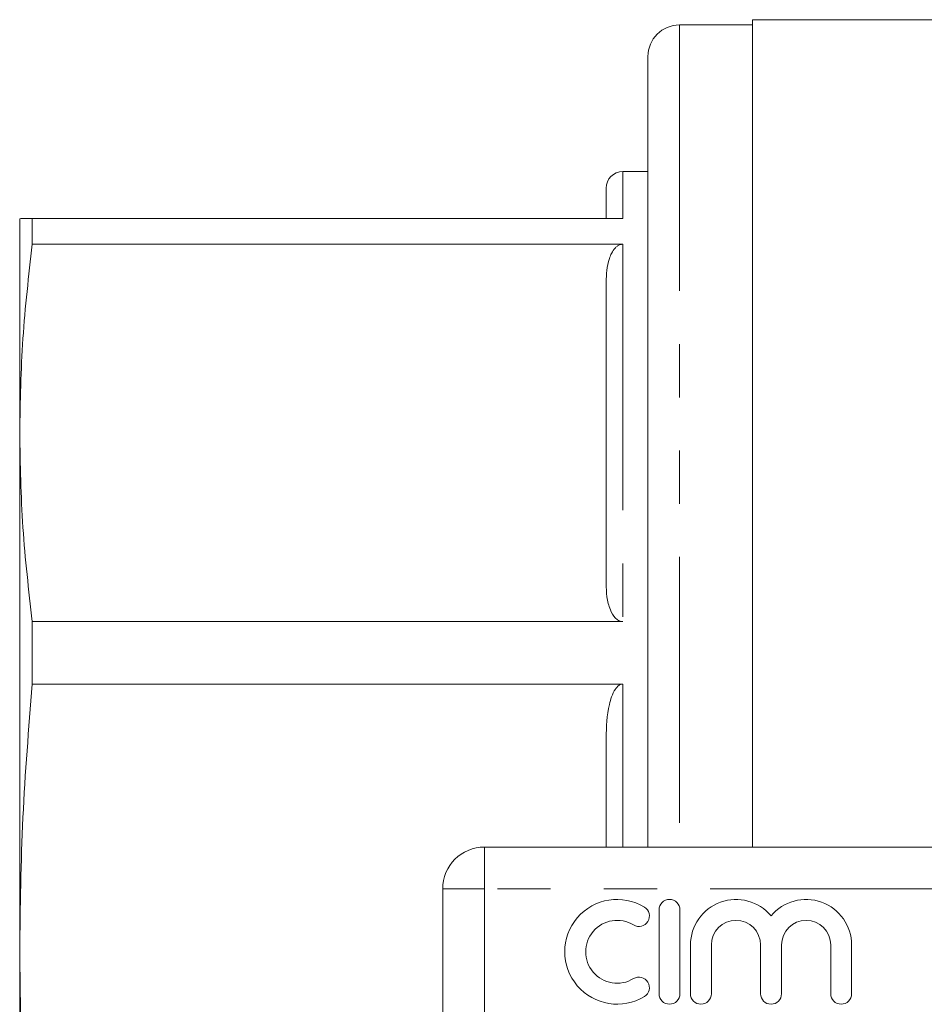
# Model space of a CAD drawing. Units: millimetres. Extents: x 168 to 239, y 88 to 258.
# Drawn here: x 168 to 190, y 109 to 133 of the extents above; entities that cross this region are included whole.
import ezdxf

# ---------------------------------------------------------------- set-up
doc = ezdxf.new("R2010")
doc.units = ezdxf.units.MM
doc.linetypes.add('PHANTOM', pattern=[12.7, 6.35, -1.27, 1.27, -1.27, 1.27, -1.27])

msp = doc.modelspace()

# ---------------------------------------------------------------- linework, layer by layer
at = {"color": 7, "linetype": 'Continuous', "lineweight": 15}
for p, q in [((185.809, 132.815), (184.059, 132.815)), ((190.659, 132.94), (185.809, 132.94)), ((185.809, 113.19), (185.809, 132.94)), ((183.309, 132.065), (183.309, 113.19)), ((183.309, 129.315), (182.709, 129.315)), ((182.309, 128.195), (182.309, 128.915)), ((168.309, 123.076), (168.309, 128.19)), ((168.611, 128.196), (168.611, 127.579)), ((168.611, 128.196), (182.709, 128.196)), ((182.709, 127.579), (168.611, 127.579)), ((182.309, 119.48), (182.309, 126.671)), ((168.309, 110.706), (168.309, 123.076)), ((168.611, 118.572), (168.611, 117.081)), ((168.611, 118.572), (182.709, 118.572)), ((182.709, 117.081), (168.611, 117.081)), ((182.309, 113.19), (182.309, 115.795)), ((179.409, 113.19), (191.146, 113.19)), ((178.409, 109.19), (178.409, 112.19)), ((183.574, 111.69), (183.574, 109.69)), ((184.074, 109.69), (184.074, 111.69)), ((168.309, 98.327), (168.309, 110.706)), ((184.324, 110.853), (184.324, 109.69)), ((184.824, 109.69), (184.824, 110.853)), ((185.998, 110.853), (185.998, 109.69)), ((186.498, 109.69), (186.498, 110.853)), ((187.672, 110.853), (187.672, 109.69)), ((188.172, 109.69), (188.172, 110.853))]:
    msp.add_line(p, q, dxfattribs=at)
at = {"color": 8, "linetype": 'PHANTOM', "lineweight": 0}
for p, q in [((184.059, 132.815), (184.059, 113.19)), ((182.709, 129.315), (182.709, 128.196)), ((182.709, 127.579), (182.709, 118.572)), ((182.709, 117.081), (182.709, 113.19)), ((179.409, 112.19), (179.409, 113.19)), ((178.409, 112.19), (179.409, 112.19)), ((179.409, 112.19), (179.409, 109.19)), ((191.146, 112.19), (179.409, 112.19))]:
    msp.add_line(p, q, dxfattribs=at)
at = {"color": 7, "linetype": 'Continuous', "lineweight": 15}
for centre, radius, start, end in [((184.059, 132.065), 0.75, 90, 180), ((182.709, 128.915), 0.4, 90, 180), ((179.409, 112.19), 1, 90, 180), ((182.573, 110.69), 1.25, 58.6208, 301.3792), ((183.824, 111.69), 0.25, 0, 180), ((185.411, 110.853), 1.087, 39.6461, 180), ((187.085, 110.853), 1.087, 0, 140.3539), ((183.094, 111.544), 0.25, 238.6208, 58.6208), ((182.573, 110.69), 0.75, 58.6208, 301.3792), ((185.411, 110.853), 0.587, 0, 180), ((187.085, 110.853), 0.587, 0, 180), ((183.094, 109.836), 0.25, 301.3792, 121.3792), ((183.824, 109.69), 0.25, 180, 0), ((184.574, 109.69), 0.25, 180, 0), ((186.248, 109.69), 0.25, 180, 0), ((187.922, 109.69), 0.25, 180, 0)]:
    msp.add_arc(centre, radius, start, end, dxfattribs=at)
for points, knots in [([(168.611, 128.196), (168.524, 128.195), (168.35, 128.193), (168.323, 128.191), (168.309, 128.19)], [0, 0, 0, 0, 0.499491, 1, 1, 1, 1]), ([(168.309, 123.076), (168.323, 123.827), (168.35, 125.33), (168.524, 126.829), (168.611, 127.579)], [0, 0, 0, 0, 0.499456, 1, 1, 1, 1]), ([(182.309, 126.671), (182.318, 126.862), (182.329, 127.097), (182.44, 127.368), (182.505, 127.472), (182.583, 127.54), (182.64, 127.57), (182.686, 127.579), (182.706, 127.579), (182.709, 127.579)], [0, 0, 0, 0, 0.5664636, 0.6977411, 0.8448673, 0.9012218, 0.9580945, 0.9929633, 1, 1, 1, 1]), ([(168.611, 118.572), (168.524, 119.32), (168.35, 120.819), (168.323, 122.323), (168.309, 123.076)], [0, 0, 0, 0, 0.499491, 1, 1, 1, 1]), ([(182.709, 118.572), (182.692, 118.573), (182.653, 118.576), (182.588, 118.607), (182.487, 118.693), (182.388, 118.885), (182.32, 119.162), (182.313, 119.373), (182.309, 119.48)], [0, 0, 0, 0, 0.036603, 0.082082, 0.159062, 0.36941, 0.681154, 1, 1, 1, 1]), ([(168.309, 110.706), (168.323, 111.769), (168.35, 113.897), (168.524, 116.019), (168.611, 117.081)], [0, 0, 0, 0, 0.4994558, 1, 1, 1, 1]), ([(182.309, 115.795), (182.318, 116.065), (182.329, 116.397), (182.44, 116.782), (182.505, 116.928), (182.583, 117.025), (182.64, 117.068), (182.686, 117.08), (182.706, 117.081), (182.709, 117.081)], [0, 0, 0, 0, 0.566463, 0.697741, 0.844867, 0.901222, 0.958095, 0.992963, 1, 1, 1, 1]), ([(168.611, 104.331), (168.524, 105.39), (168.35, 107.512), (168.323, 109.64), (168.309, 110.706)], [0, 0, 0, 0, 0.499491, 1, 1, 1, 1])]:
    msp.add_open_spline(points, degree=3, knots=knots, dxfattribs=at)

doc.saveas('drawing.dxf')
